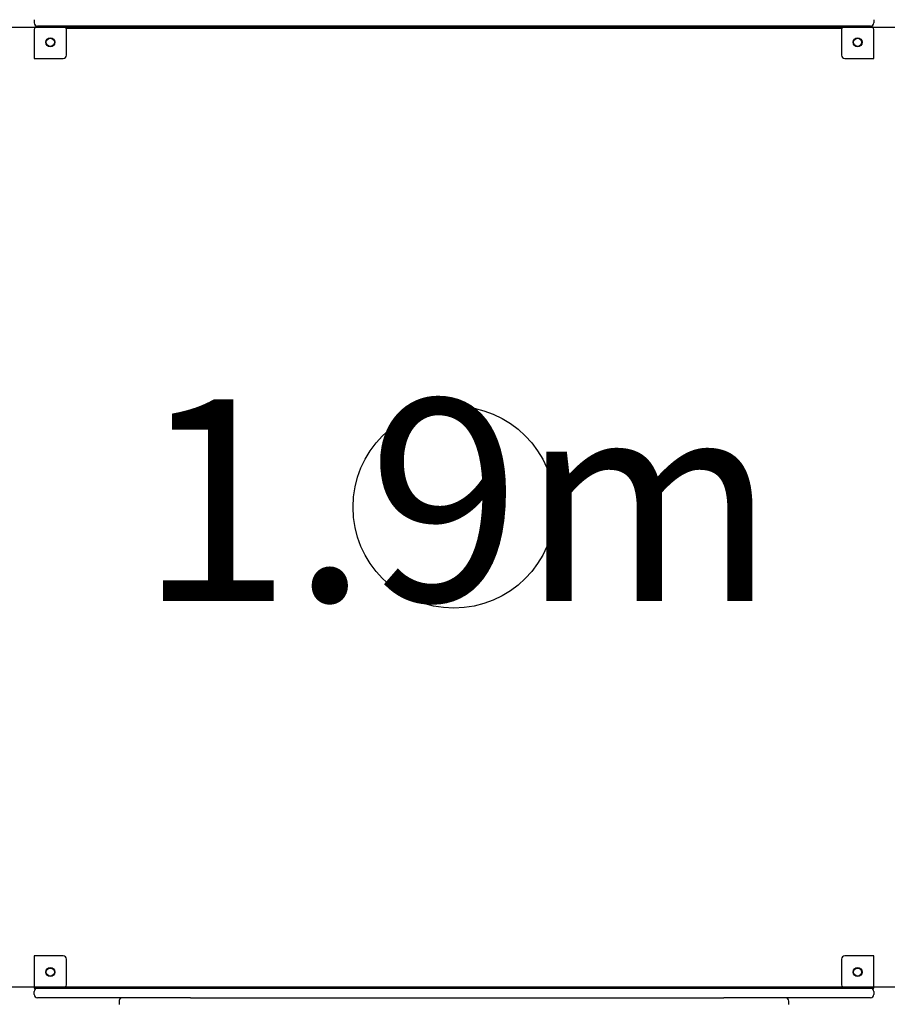
# Model space of a CAD drawing. Extents: x -4.9 to 5.2, y -5.2 to 5.9.
# Drawn here: x 1.2 to 2.3, y 0.1 to 1.3 of the extents above; entities that cross this region are included whole.
import ezdxf
from ezdxf.enums import TextEntityAlignment as Align

# ---------------------------------------------------------------- set-up
doc = ezdxf.new("R2010")
doc.units = 0
doc.linetypes.add('DOT', pattern=[0.00635, 0, -0.00635])
doc.layers.add('LAYER01', color=7, linetype='Continuous')
doc.layers.add('LAYER10', color=7, linetype='Continuous')
doc.styles.add('ARIAL', font='arial.ttf')

msp = doc.modelspace()

# ---------------------------------------------------------------- linework, layer by layer
at = {"layer": 'LAYER01', "color": 7, "linetype": 'Continuous'}
for p, q in [((1.2464, 1.2793), (1.2464, 1.2753)), ((1.5056, 1.2713), (1.2504, 1.2713)), ((1.7619, 1.2713), (1.5056, 1.2713)), ((2.0271, 1.2713), (1.7619, 1.2713)), ((2.2824, 1.2713), (2.0271, 1.2713)), ((2.2864, 1.2793), (2.2864, 1.2753)), ((1.2464, 1.2673), (1.2464, 1.2313)), ((1.3578, 1.2682), (1.2864, 1.2682)), ((1.2864, 1.2353), (1.2864, 1.2673)), ((1.4424, 1.2682), (1.3578, 1.2682)), ((1.461, 1.2682), (1.4424, 1.2682)), ((1.6019, 1.2682), (1.461, 1.2682)), ((1.6864, 1.2682), (1.6019, 1.2682)), ((1.7604, 1.2682), (1.6864, 1.2682)), ((1.8464, 1.2682), (1.7604, 1.2682)), ((1.9309, 1.2682), (1.8464, 1.2682)), ((2.0904, 1.2682), (1.9309, 1.2682)), ((2.1749, 1.2682), (2.0904, 1.2682)), ((2.2464, 1.2682), (2.1749, 1.2682)), ((2.2464, 1.2673), (2.2464, 1.2353)), ((2.2864, 1.2313), (2.2864, 1.2673)), ((1.2464, 1.2313), (1.2824, 1.2313)), ((2.2504, 1.2313), (2.2864, 1.2313)), ((1.2464, 0.1197), (1.2464, 0.0797)), ((1.2824, 0.1197), (1.2464, 0.1197)), ((1.2864, 0.0837), (1.2864, 0.1157)), ((2.2464, 0.1157), (2.2464, 0.0837)), ((2.2864, 0.1197), (2.2504, 0.1197)), ((2.2864, 0.0797), (2.2864, 0.1197)), ((1.2464, 0.0797), (1.4364, 0.0797)), ((1.2464, 0.0717), (1.2464, 0.0757)), ((1.4364, 0.0797), (1.4492, 0.0797)), ((1.4492, 0.0797), (1.4757, 0.0797)), ((1.4757, 0.0797), (1.5024, 0.0797)), ((1.5024, 0.0797), (1.7624, 0.0797)), ((1.7624, 0.0797), (2.0304, 0.0797)), ((2.0304, 0.0797), (2.0593, 0.0797)), ((2.0593, 0.0797), (2.0903, 0.0797)), ((2.0903, 0.0797), (2.1029, 0.0797)), ((2.1029, 0.0797), (2.2864, 0.0797)), ((2.2864, 0.0757), (2.2864, 0.0717)), ((1.4364, 0.0677), (1.2504, 0.0677)), ((1.3515, 0.0637), (1.3515, 0.0617)), ((1.3515, 0.0637), (1.3515, 0.0617)), ((1.3515, 0.0617), (1.3515, 0.0617)), ((1.3515, 0.0617), (1.3515, 0.0617)), ((1.3515, 0.0617), (1.3515, 0.0597)), ((1.4402, 0.0677), (1.4364, 0.0677)), ((1.4402, 0.0677), (1.5061, 0.0677)), ((1.5061, 0.0677), (2.0266, 0.0677)), ((2.0266, 0.0677), (2.1006, 0.0677)), ((2.1029, 0.0677), (2.1006, 0.0677)), ((2.2824, 0.0677), (2.1029, 0.0677)), ((2.1813, 0.0597), (2.1813, 0.0637))]:
    msp.add_line(p, q, dxfattribs=at)
msp.add_lwpolyline([(1.1724, 1.2695), (1.1724, 0.0815), (2.3604, 0.0815), (2.3604, 1.2695)], close=True, dxfattribs=at)
msp.add_lwpolyline([(1.3555, 0.0677), (1.3555, 0.0677), (1.3554, 0.0677), (1.3553, 0.0677), (1.3552, 0.0677), (1.3551, 0.0677), (1.355, 0.0677), (1.3549, 0.0677), (1.3548, 0.0677), (1.3547, 0.0677), (1.3545, 0.0676), (1.3544, 0.0676), (1.3543, 0.0676), (1.3541, 0.0675), (1.354, 0.0675), (1.3539, 0.0674), (1.3537, 0.0673), (1.3536, 0.0673), (1.3534, 0.0672), (1.3533, 0.067), (1.3531, 0.0669), (1.353, 0.0668), (1.3528, 0.0667), (1.3527, 0.0666), (1.3526, 0.0664), (1.3525, 0.0663), (1.3523, 0.0662), (1.3523, 0.0661), (1.3522, 0.0659), (1.3521, 0.0658), (1.352, 0.0657), (1.3519, 0.0655), (1.3519, 0.0654), (1.3518, 0.0653), (1.3518, 0.0652), (1.3517, 0.0651), (1.3517, 0.065), (1.3517, 0.0649), (1.3516, 0.0648), (1.3516, 0.0646), (1.3516, 0.0645), (1.3516, 0.0644), (1.3516, 0.0643), (1.3515, 0.0642), (1.3515, 0.0641), (1.3515, 0.064), (1.3515, 0.0639), (1.3515, 0.0638), (1.3515, 0.0637)], dxfattribs=at)
at = {"layer": 'LAYER01', "color": 7}
for centre in [(1.2664, 1.2513), (2.2664, 1.2513), (1.2664, 0.0997), (2.2664, 0.0997)]:
    msp.add_circle(centre, 0.0055, dxfattribs=at)
at = {"layer": 'LAYER01', "color": 7, "linetype": 'Continuous'}
for centre, radius in [((1.2664, 1.2513), 0.005), ((2.2664, 1.2513), 0.005), ((1.7664, 0.6755), 0.125), ((1.2664, 0.0997), 0.005), ((2.2664, 0.0997), 0.005)]:
    msp.add_circle(centre, radius, dxfattribs=at)
for centre, start, end in [((1.2504, 1.2753), 180, 270), ((1.2504, 1.2673), 90, 180), ((1.2824, 1.2673), 0, 90), ((2.2504, 1.2673), 90, 180), ((2.2824, 1.2753), 270, 0), ((2.2824, 1.2673), 0, 90), ((1.2824, 1.2353), 270, 0), ((2.2504, 1.2353), 180, 270), ((1.2824, 0.1157), 0, 90), ((2.2504, 0.1157), 90, 180), ((1.2504, 0.0757), 90, 180), ((1.2824, 0.0837), 270, 0), ((2.2504, 0.0837), 180, 270), ((2.2824, 0.0757), 0, 90), ((1.2504, 0.0717), 180, 270), ((2.1773, 0.0637), 0, 90), ((2.2824, 0.0717), 270, 0)]:
    msp.add_arc(centre, 0.004, start, end, dxfattribs=at)
at = {"layer": 'LAYER10', "color": 7, "linetype": 'DOT'}
msp.add_lwpolyline([(2.767, -3.0685), (2.767, 0.4797, 1), (0.767, 0.4797), (0.767, -3.0685, 1)], format="xyb", close=True, dxfattribs=at)

# ---------------------------------------------------------------- texts
at = {"layer": 'LAYER01', "color": 7, "linetype": 'Continuous', "style": 'ARIAL'}
msp.add_text('1.9m', height=0.25, dxfattribs=at).set_placement((1.7705, 0.5591), align=Align.CENTER)

doc.saveas('drawing.dxf')
